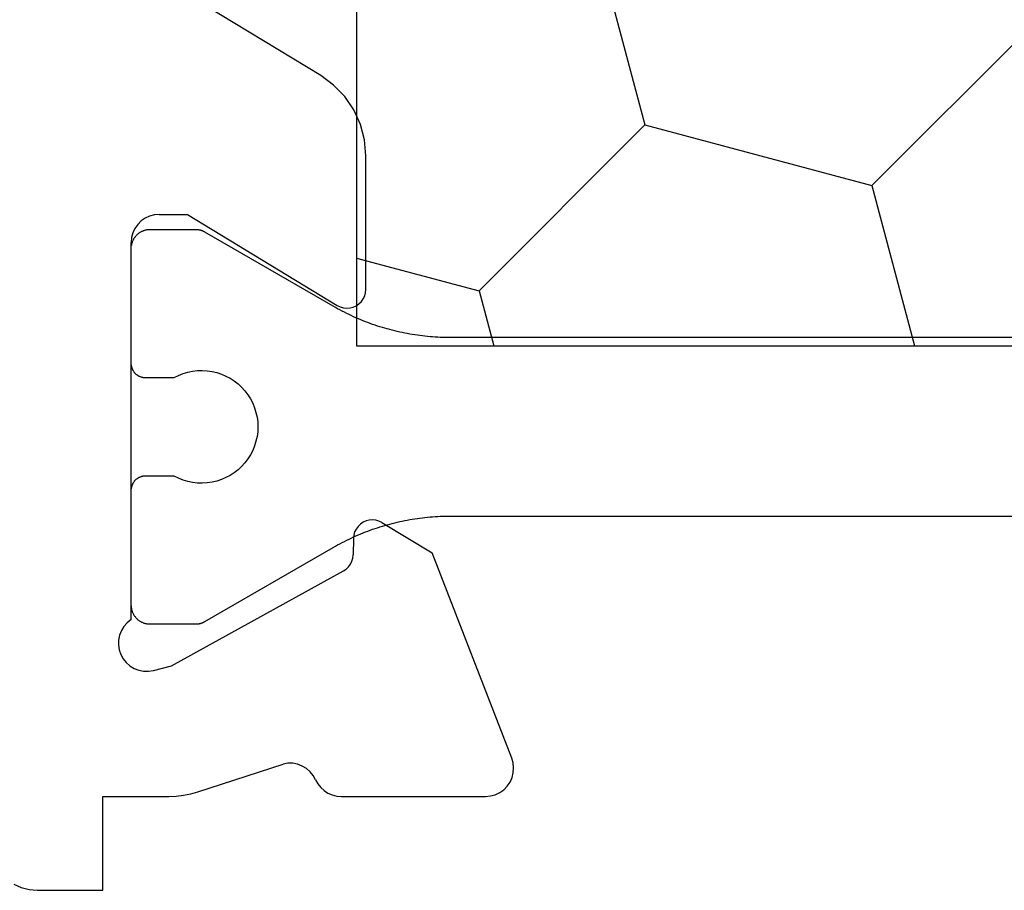
# Model space of a CAD drawing. Units: millimetres. Extents: x 0 to 7270, y -2931 to -50.
# Drawn here: x 7127 to 7137, y -652 to -642 of the extents above; entities that cross this region are included whole.
import ezdxf

# ---------------------------------------------------------------- set-up
doc = ezdxf.new("R2010")
doc.units = ezdxf.units.MM
doc.layers.add('CrossSectionsProfils', color=7, linetype='Continuous')

# ---------------------------------------------------------------- blocks, each defined once
blk = doc.blocks.new('10_27098_X', base_point=(106.18815, 1011.38444))
at = {"layer": 'CrossSectionsProfils'}
for p, q in [((30.75514, 1043.23444), (30.7183, 1043.15545)), ((30.7183, 1043.15545), (30.69575, 1043.07127)), ((30.69575, 1043.07127), (30.68815, 1042.98444)), ((30.68815, 1042.98444), (30.68815, 1042.28444)), ((30.68815, 1042.28444), (31.68815, 1042.28444)), ((31.68815, 1042.28444), (31.68815, 1041.58384)), ((33.15404, 1042.0686), (33.11312, 1042.03575)), ((33.20005, 1042.09381), (33.15404, 1042.0686)), ((33.24975, 1042.11062), (33.20005, 1042.09381)), ((33.30162, 1042.11852), (33.24975, 1042.11062)), ((33.35407, 1042.11725), (33.30162, 1042.11852)), ((33.4055, 1042.10687), (33.35407, 1042.11725)), ((33.45433, 1042.08769), (33.4055, 1042.10687)), ((33.49908, 1042.0603), (33.45433, 1042.08769)), ((33.53836, 1042.02553), (33.49908, 1042.0603)), ((33.05139, 1041.9514), (33.03247, 1041.90246)), ((33.07856, 1041.99628), (33.05139, 1041.9514)), ((33.11312, 1042.03575), (33.07856, 1041.99628)), ((33.57099, 1041.98444), (33.53836, 1042.02553)), ((33.57099, 1041.98444), (37.58815, 1041.98444)), ((33.71821, 1041.98401), (33.72475, 1041.98433)), ((33.72475, 1041.98433), (33.73129, 1041.98444)), ((33.73129, 1041.98444), (33.73129, 1041.98444)), ((33.73129, 1041.98444), (34.95629, 1041.98444)), ((34.95629, 1041.98444), (34.9612, 1041.98436)), ((34.9612, 1041.98436), (34.9661, 1041.98412)), ((34.9661, 1041.98412), (34.97099, 1041.98372)), ((36.29159, 1041.98372), (36.29648, 1041.98412)), ((36.29648, 1041.98412), (36.30138, 1041.98436)), ((36.30138, 1041.98436), (36.30629, 1041.98444)), ((36.30629, 1041.98444), (36.30629, 1041.98444)), ((36.30629, 1041.98444), (37.53129, 1041.98444)), ((37.53129, 1041.98444), (37.53784, 1041.98433)), ((37.64025, 1041.97988), (37.58815, 1041.98444)), ((37.69076, 1041.96635), (37.64025, 1041.97988)), ((37.73815, 1041.94425), (37.69076, 1041.96635)), ((37.78099, 1041.91426), (37.73815, 1041.94425)), ((33.02235, 1041.85098), (33.02136, 1041.79853)), ((33.03247, 1041.90246), (33.02235, 1041.85098)), ((37.81796, 1041.87728), (37.78099, 1041.91426)), ((37.84796, 1041.83444), (37.81796, 1041.87728)), ((33.02136, 1041.79853), (33.02953, 1041.7467)), ((33.02953, 1041.7467), (33.07781, 1041.55261)), ((37.87006, 1041.78705), (37.84796, 1041.83444)), ((37.88359, 1041.73654), (37.87006, 1041.78705)), ((37.88815, 1041.68444), (37.88359, 1041.73654)), ((37.88815, 1041.68444), (37.88815, 1041.38444)), ((31.68815, 1041.58384), (31.69125, 1041.50515)), ((33.07781, 1041.55261), (34.09074, 1039.72293)), ((31.69125, 1041.50515), (31.70054, 1041.42694)), ((31.70054, 1041.42694), (31.71595, 1041.34971)), ((31.71595, 1041.34971), (31.73738, 1041.27393)), ((37.88815, 1041.38444), (36.91728, 1039.78838)), ((39.36552, 1039.96475), (40.24109, 1041.40414)), ((31.73738, 1041.27393), (32.03352, 1040.36541)), ((32.04166, 1040.31389), (32.03352, 1040.36541)), ((32.04076, 1040.26174), (32.04166, 1040.31389)), ((31.98541, 1040.11708), (32.0122, 1040.16183)), ((32.0122, 1040.16183), (32.03084, 1040.21054)), ((32.03084, 1040.21054), (32.04076, 1040.26174)), ((31.91082, 1040.04472), (31.95127, 1040.07765)), ((31.95127, 1040.07765), (31.98541, 1040.11708)), ((31.78361, 1039.96508), (31.7505, 1039.92872)), ((31.82221, 1039.99555), (31.78361, 1039.96508)), ((31.86527, 1040.01931), (31.82221, 1039.99555)), ((31.86527, 1040.01931), (31.91082, 1040.04472)), ((39.26481, 1039.82716), (39.36552, 1039.96475)), ((31.72378, 1039.88743), (31.70417, 1039.84233)), ((31.7505, 1039.92872), (31.72378, 1039.88743)), ((31.69218, 1039.79464), (31.68815, 1039.74563)), ((31.68815, 1039.74563), (31.68815, 1038.21034)), ((31.70417, 1039.84233), (31.69218, 1039.79464)), ((36.90169, 1039.75677), (36.89189, 1039.72292)), ((36.91728, 1039.78838), (36.90169, 1039.75677)), ((39.14219, 1039.70868), (39.26481, 1039.82716)), ((34.09074, 1039.72293), (34.11022, 1039.69402)), ((34.11022, 1039.69402), (34.13443, 1039.66893)), ((34.13443, 1039.66893), (34.16262, 1039.64842)), ((34.16262, 1039.64842), (34.19394, 1039.63312)), ((34.19394, 1039.63312), (34.22745, 1039.6235)), ((36.89189, 1039.72292), (36.88818, 1039.68788)), ((36.88818, 1039.68788), (36.89068, 1039.65272)), ((36.89068, 1039.65272), (36.89932, 1039.61855)), ((39.00122, 1039.61275), (39.14219, 1039.70868)), ((34.22745, 1039.6235), (34.26212, 1039.61983)), ((34.43712, 1039.61669), (34.26212, 1039.61983)), ((34.47179, 1039.61302), (34.43712, 1039.61669)), ((34.50529, 1039.6034), (34.47179, 1039.61302)), ((34.53662, 1039.5881), (34.50529, 1039.6034)), ((34.56481, 1039.56759), (34.53662, 1039.5881)), ((34.58901, 1039.5425), (34.56481, 1039.56759)), ((34.60849, 1039.51359), (34.58901, 1039.5425)), ((36.89932, 1039.61855), (36.91381, 1039.58643)), ((36.91381, 1039.58643), (36.93372, 1039.55735)), ((36.93372, 1039.55735), (36.95843, 1039.53222)), ((36.95843, 1039.53222), (36.98716, 1039.51181)), ((38.68106, 1039.49898), (38.84601, 1039.54217)), ((38.84601, 1039.54217), (39.00122, 1039.61275)), ((34.62266, 1039.48173), (34.60849, 1039.51359)), ((34.63107, 1039.4479), (34.62266, 1039.48173)), ((34.63349, 1039.41312), (34.63107, 1039.4479)), ((36.98716, 1039.51181), (37.01903, 1039.49677)), ((37.01903, 1039.49677), (37.05305, 1039.48755)), ((37.05305, 1039.48755), (37.08815, 1039.48444)), ((37.08815, 1039.48444), (38.51117, 1039.48444)), ((38.51117, 1039.48444), (38.68106, 1039.49898)), ((34.6049, 1039.31362), (34.6202, 1039.34494)), ((34.6202, 1039.34494), (34.62982, 1039.37845)), ((34.62982, 1039.37845), (34.63349, 1039.41312)), ((34.6049, 1039.31362), (34.28343, 1038.77925)), ((32.09668, 1037.93066), (34.28343, 1038.77925)), ((31.68815, 1038.21034), (31.69281, 1038.15768)), ((31.69281, 1038.15768), (31.70664, 1038.10665)), ((31.70664, 1038.10665), (31.72921, 1038.05884)), ((31.72921, 1038.05884), (31.75982, 1038.01574)), ((31.75982, 1038.01574), (31.79753, 1037.97868)), ((31.79753, 1037.97868), (31.84115, 1037.94882)), ((31.84115, 1037.94882), (31.88934, 1037.92708)), ((31.88934, 1037.92708), (31.9406, 1037.91413)), ((31.9406, 1037.91413), (31.99333, 1037.91038)), ((31.99333, 1037.91038), (32.0459, 1037.91595)), ((32.0459, 1037.91595), (32.09668, 1037.93066))]:
    blk.add_line(p, q, dxfattribs=at)
at = {"layer": 'CrossSectionsProfils', "color": 1}
for p, q in [((33.603, 1041.94279), (33.59788, 1041.93872)), ((33.60826, 1041.94669), (33.603, 1041.94279)), ((33.61364, 1041.95042), (33.60826, 1041.94669)), ((33.61914, 1041.95396), (33.61364, 1041.95042)), ((33.62475, 1041.95733), (33.61914, 1041.95396)), ((33.63047, 1041.96051), (33.62475, 1041.95733)), ((33.6363, 1041.9635), (33.63047, 1041.96051)), ((33.64221, 1041.96629), (33.6363, 1041.9635)), ((33.64822, 1041.9689), (33.64221, 1041.96629)), ((33.6543, 1041.9713), (33.64822, 1041.9689)), ((33.66047, 1041.97351), (33.6543, 1041.9713)), ((33.6667, 1041.97551), (33.66047, 1041.97351)), ((33.67299, 1041.97731), (33.6667, 1041.97551)), ((33.67934, 1041.9789), (33.67299, 1041.97731)), ((33.68574, 1041.98028), (33.67934, 1041.9789)), ((33.69217, 1041.98145), (33.68574, 1041.98028)), ((33.69865, 1041.98241), (33.69217, 1041.98145)), ((33.70515, 1041.98316), (33.69865, 1041.98241)), ((33.71167, 1041.98369), (33.70515, 1041.98316)), ((33.71821, 1041.98401), (33.71167, 1041.98369)), ((34.96933, 1041.98284), (34.96446, 1041.9834)), ((34.97419, 1041.98212), (34.96933, 1041.98284)), ((34.97902, 1041.98124), (34.97419, 1041.98212)), ((34.98382, 1041.9802), (34.97902, 1041.98124)), ((34.98858, 1041.97901), (34.98382, 1041.9802)), ((34.9933, 1041.97766), (34.98858, 1041.97901)), ((34.99797, 1041.97616), (34.9933, 1041.97766)), ((35.00259, 1041.97451), (34.99797, 1041.97616)), ((35.00716, 1041.9727), (35.00259, 1041.97451)), ((35.01166, 1041.97075), (35.00716, 1041.9727)), ((35.0161, 1041.96865), (35.01166, 1041.97075)), ((35.02046, 1041.96641), (35.0161, 1041.96865)), ((35.02475, 1041.96403), (35.02046, 1041.96641)), ((35.02896, 1041.9615), (35.02475, 1041.96403)), ((35.03309, 1041.95884), (35.02896, 1041.9615)), ((35.03713, 1041.95605), (35.03309, 1041.95884)), ((35.04107, 1041.95312), (35.03713, 1041.95605)), ((35.04491, 1041.95007), (35.04107, 1041.95312)), ((35.04866, 1041.9469), (35.04491, 1041.95007)), ((35.05229, 1041.9436), (35.04866, 1041.9469)), ((35.05582, 1041.94019), (35.05229, 1041.9436)), ((35.05923, 1041.93666), (35.05582, 1041.94019)), ((36.19369, 1041.94019), (36.19027, 1041.93666)), ((36.19722, 1041.9436), (36.19369, 1041.94019)), ((36.20085, 1041.9469), (36.19722, 1041.9436)), ((36.20459, 1041.95007), (36.20085, 1041.9469)), ((36.20844, 1041.95312), (36.20459, 1041.95007)), ((36.21238, 1041.95605), (36.20844, 1041.95312)), ((36.21642, 1041.95884), (36.21238, 1041.95605)), ((36.22054, 1041.9615), (36.21642, 1041.95884)), ((36.22475, 1041.96403), (36.22054, 1041.9615)), ((36.22904, 1041.96641), (36.22475, 1041.96403)), ((36.23341, 1041.96865), (36.22904, 1041.96641)), ((36.23785, 1041.97075), (36.23341, 1041.96865)), ((36.24235, 1041.9727), (36.23785, 1041.97075)), ((36.24692, 1041.97451), (36.24235, 1041.9727)), ((36.25154, 1041.97616), (36.24692, 1041.97451)), ((36.25621, 1041.97766), (36.25154, 1041.97616)), ((36.26093, 1041.97901), (36.25621, 1041.97766)), ((36.26569, 1041.9802), (36.26093, 1041.97901)), ((36.27049, 1041.98124), (36.26569, 1041.9802)), ((36.27532, 1041.98212), (36.27049, 1041.98124)), ((36.28017, 1041.98284), (36.27532, 1041.98212)), ((36.28505, 1041.9834), (36.28017, 1041.98284)), ((37.56377, 1041.98028), (37.55733, 1041.98145)), ((37.57017, 1041.9789), (37.56377, 1041.98028)), ((37.57652, 1041.97731), (37.57017, 1041.9789)), ((37.58281, 1041.97551), (37.57652, 1041.97731)), ((37.58904, 1041.97351), (37.58281, 1041.97551)), ((37.5952, 1041.9713), (37.58904, 1041.97351)), ((37.60129, 1041.9689), (37.5952, 1041.9713)), ((37.6073, 1041.96629), (37.60129, 1041.9689)), ((37.61321, 1041.9635), (37.6073, 1041.96629)), ((37.61903, 1041.96051), (37.61321, 1041.9635)), ((37.62475, 1041.95733), (37.61903, 1041.96051)), ((37.63037, 1041.95396), (37.62475, 1041.95733)), ((37.63587, 1041.95042), (37.63037, 1041.95396)), ((37.64125, 1041.94669), (37.63587, 1041.95042)), ((37.64651, 1041.94279), (37.64125, 1041.94669)), ((37.65163, 1041.93872), (37.64651, 1041.94279)), ((33.53157, 1041.83589), (33.52998, 1041.82954)), ((33.53337, 1041.84218), (33.53157, 1041.83589)), ((33.53537, 1041.84841), (33.53337, 1041.84218)), ((33.53757, 1041.85457), (33.53537, 1041.84841)), ((33.53998, 1041.86066), (33.53757, 1041.85457)), ((33.54258, 1041.86666), (33.53998, 1041.86066)), ((33.54538, 1041.87258), (33.54258, 1041.86666)), ((33.54837, 1041.8784), (33.54538, 1041.87258)), ((33.55155, 1041.88412), (33.54837, 1041.8784)), ((33.55491, 1041.88974), (33.55155, 1041.88412)), ((33.55846, 1041.89524), (33.55491, 1041.88974)), ((33.56218, 1041.90062), (33.55846, 1041.89524)), ((33.56608, 1041.90587), (33.56218, 1041.90062)), ((33.57015, 1041.911), (33.56608, 1041.90587)), ((33.57439, 1041.91599), (33.57015, 1041.911)), ((33.57878, 1041.92084), (33.57439, 1041.91599)), ((33.58333, 1041.92554), (33.57878, 1041.92084)), ((33.58804, 1041.93009), (33.58333, 1041.92554)), ((33.59288, 1041.93449), (33.58804, 1041.93009)), ((33.59788, 1041.93872), (33.59288, 1041.93449)), ((35.06253, 1041.93302), (35.05923, 1041.93666)), ((35.06571, 1041.92928), (35.06253, 1041.93302)), ((35.06876, 1041.92544), (35.06571, 1041.92928)), ((35.07168, 1041.92149), (35.06876, 1041.92544)), ((35.07447, 1041.91746), (35.07168, 1041.92149)), ((35.07713, 1041.91333), (35.07447, 1041.91746)), ((35.07966, 1041.90912), (35.07713, 1041.91333)), ((35.08204, 1041.90483), (35.07966, 1041.90912)), ((35.08428, 1041.90047), (35.08204, 1041.90483)), ((35.08638, 1041.89603), (35.08428, 1041.90047)), ((35.08834, 1041.89152), (35.08638, 1041.89603)), ((35.09014, 1041.88696), (35.08834, 1041.89152)), ((35.09179, 1041.88234), (35.09014, 1041.88696)), ((35.09329, 1041.87766), (35.09179, 1041.88234)), ((35.09464, 1041.87294), (35.09329, 1041.87766)), ((35.09584, 1041.86818), (35.09464, 1041.87294)), ((35.09687, 1041.86339), (35.09584, 1041.86818)), ((35.09775, 1041.85856), (35.09687, 1041.86339)), ((35.09847, 1041.8537), (35.09775, 1041.85856)), ((35.09903, 1041.84882), (35.09847, 1041.8537)), ((35.09943, 1041.84393), (35.09903, 1041.84882)), ((35.09967, 1041.83903), (35.09943, 1041.84393)), ((35.09975, 1041.83412), (35.09967, 1041.83903)), ((36.14983, 1041.83903), (36.14975, 1041.83412)), ((36.15008, 1041.84393), (36.14983, 1041.83903)), ((36.15048, 1041.84882), (36.15008, 1041.84393)), ((36.15104, 1041.8537), (36.15048, 1041.84882)), ((36.15176, 1041.85856), (36.15104, 1041.8537)), ((36.15264, 1041.86339), (36.15176, 1041.85856)), ((36.15367, 1041.86818), (36.15264, 1041.86339)), ((36.15486, 1041.87294), (36.15367, 1041.86818)), ((36.15621, 1041.87766), (36.15486, 1041.87294)), ((36.15771, 1041.88234), (36.15621, 1041.87766)), ((36.15937, 1041.88696), (36.15771, 1041.88234)), ((36.16117, 1041.89152), (36.15937, 1041.88696)), ((36.16312, 1041.89603), (36.16117, 1041.89152)), ((36.16522, 1041.90047), (36.16312, 1041.89603)), ((36.16747, 1041.90483), (36.16522, 1041.90047)), ((36.16985, 1041.90912), (36.16747, 1041.90483)), ((36.17237, 1041.91333), (36.16985, 1041.90912)), ((36.17503, 1041.91746), (36.17237, 1041.91333)), ((36.17783, 1041.92149), (36.17503, 1041.91746)), ((36.18075, 1041.92544), (36.17783, 1041.92149)), ((36.1838, 1041.92928), (36.18075, 1041.92544)), ((36.18698, 1041.93302), (36.1838, 1041.92928)), ((36.19027, 1041.93666), (36.18698, 1041.93302)), ((37.65662, 1041.93449), (37.65163, 1041.93872)), ((37.66147, 1041.93009), (37.65662, 1041.93449)), ((37.66618, 1041.92554), (37.66147, 1041.93009)), ((37.67073, 1041.92084), (37.66618, 1041.92554)), ((37.67512, 1041.91599), (37.67073, 1041.92084)), ((37.67936, 1041.911), (37.67512, 1041.91599)), ((37.68342, 1041.90587), (37.67936, 1041.911)), ((37.68732, 1041.90062), (37.68342, 1041.90587)), ((37.69105, 1041.89524), (37.68732, 1041.90062)), ((37.69459, 1041.88974), (37.69105, 1041.89524)), ((37.69796, 1041.88412), (37.69459, 1041.88974)), ((37.70114, 1041.8784), (37.69796, 1041.88412)), ((37.70413, 1041.87258), (37.70114, 1041.8784)), ((37.70693, 1041.86666), (37.70413, 1041.87258)), ((37.70953, 1041.86066), (37.70693, 1041.86666)), ((37.71194, 1041.85457), (37.70953, 1041.86066)), ((37.71414, 1041.84841), (37.71194, 1041.85457)), ((37.71614, 1041.84218), (37.71414, 1041.84841)), ((37.71794, 1041.83589), (37.71614, 1041.84218)), ((37.71953, 1041.82954), (37.71794, 1041.83589)), ((33.52486, 1041.79067), (33.52475, 1041.78412)), ((33.52475, 1041.78412), (33.52475, 1041.78412)), ((33.52475, 1041.78412), (33.52475, 1041.29771)), ((33.52518, 1041.7972), (33.52486, 1041.79067)), ((33.52572, 1041.80373), (33.52518, 1041.7972)), ((33.52646, 1041.81023), (33.52572, 1041.80373)), ((33.52743, 1041.8167), (33.52646, 1041.81023)), ((33.5286, 1041.82314), (33.52743, 1041.8167)), ((33.52998, 1041.82954), (33.5286, 1041.82314)), ((35.09975, 1041.5246), (35.09975, 1041.83412)), ((36.14975, 1041.83412), (36.14975, 1041.5246)), ((36.14975, 1041.83412), (36.14975, 1041.83412)), ((37.72091, 1041.82314), (37.71953, 1041.82954)), ((37.72208, 1041.8167), (37.72091, 1041.82314)), ((37.72304, 1041.81023), (37.72208, 1041.8167)), ((37.72379, 1041.80373), (37.72304, 1041.81023)), ((37.72433, 1041.7972), (37.72379, 1041.80373)), ((37.72465, 1041.79067), (37.72433, 1041.7972)), ((37.72475, 1041.78412), (37.72465, 1041.79067)), ((37.72475, 1041.29771), (37.72475, 1041.78412)), ((35.07662, 1041.47815), (35.09975, 1041.5246)), ((35.09975, 1041.5246), (35.09975, 1041.5246)), ((36.14975, 1041.5246), (36.17289, 1041.47815)), ((35.04279, 1041.38015), (35.05759, 1041.42988)), ((35.05759, 1041.42988), (35.07662, 1041.47815)), ((36.17289, 1041.47815), (36.19192, 1041.42988)), ((36.19192, 1041.42988), (36.20671, 1041.38015)), ((35.02634, 1041.27778), (35.03235, 1041.32932)), ((35.03235, 1041.32932), (35.04279, 1041.38015)), ((36.20671, 1041.38015), (36.21715, 1041.32932)), ((36.21715, 1041.32932), (36.22316, 1041.27778)), ((33.52475, 1041.29771), (33.52477, 1041.29553)), ((33.52477, 1041.29553), (33.5248, 1041.29335)), ((33.5248, 1041.29335), (33.52486, 1041.29117)), ((33.52486, 1041.29117), (33.52494, 1041.28899)), ((33.52494, 1041.28899), (33.52505, 1041.28681)), ((33.52505, 1041.28681), (33.52518, 1041.28463)), ((33.52518, 1041.28463), (33.52534, 1041.28245)), ((33.52534, 1041.28245), (33.52551, 1041.28028)), ((33.52551, 1041.28028), (33.52572, 1041.27811)), ((33.52572, 1041.27811), (33.52594, 1041.27594)), ((33.52594, 1041.27594), (33.52619, 1041.27377)), ((33.52619, 1041.27377), (33.52646, 1041.27161)), ((33.52646, 1041.27161), (33.52676, 1041.26945)), ((33.52676, 1041.26945), (33.52708, 1041.26729)), ((33.52708, 1041.26729), (33.52743, 1041.26513)), ((33.52743, 1041.26513), (33.52779, 1041.26298)), ((33.52779, 1041.26298), (33.52818, 1041.26084)), ((33.52818, 1041.26084), (33.5286, 1041.25869)), ((33.5286, 1041.25869), (33.52903, 1041.25656)), ((33.52903, 1041.25656), (33.52949, 1041.25442)), ((33.52949, 1041.25442), (33.52998, 1041.2523)), ((33.52998, 1041.2523), (33.53049, 1041.25017)), ((33.53049, 1041.25017), (33.53102, 1041.24806)), ((33.53102, 1041.24806), (33.53157, 1041.24595)), ((33.53157, 1041.24595), (33.53214, 1041.24384)), ((33.53214, 1041.24384), (33.53274, 1041.24175)), ((33.53274, 1041.24175), (33.53337, 1041.23965)), ((33.53337, 1041.23965), (33.53401, 1041.23757)), ((33.53401, 1041.23757), (33.53468, 1041.23549)), ((33.53468, 1041.23549), (33.53537, 1041.23342)), ((33.53537, 1041.23342), (33.53608, 1041.23136)), ((33.53608, 1041.23136), (33.53682, 1041.22931)), ((33.53682, 1041.22931), (33.53757, 1041.22726)), ((33.53757, 1041.22726), (33.53835, 1041.22522)), ((33.53835, 1041.22522), (33.53915, 1041.2232)), ((33.53915, 1041.2232), (33.53998, 1041.22118)), ((33.53998, 1041.22118), (33.54082, 1041.21916)), ((33.54082, 1041.21916), (33.54169, 1041.21716)), ((33.54169, 1041.21716), (33.54258, 1041.21517)), ((33.54258, 1041.21517), (33.54349, 1041.21319)), ((33.54349, 1041.21319), (33.54443, 1041.21122)), ((33.54443, 1041.21122), (33.54538, 1041.20925)), ((33.54538, 1041.20925), (33.54635, 1041.2073)), ((33.54635, 1041.2073), (33.54735, 1041.20536)), ((35.02481, 1041.22591), (35.02634, 1041.27778)), ((35.02776, 1041.17411), (35.02481, 1041.22591)), ((36.2247, 1041.22591), (36.22175, 1041.17411)), ((36.22316, 1041.27778), (36.2247, 1041.22591)), ((37.70216, 1041.20536), (37.70315, 1041.2073)), ((37.70315, 1041.2073), (37.70413, 1041.20925)), ((37.70413, 1041.20925), (37.70508, 1041.21122)), ((37.70508, 1041.21122), (37.70602, 1041.21319)), ((37.70602, 1041.21319), (37.70693, 1041.21517)), ((37.70693, 1041.21517), (37.70782, 1041.21716)), ((37.70782, 1041.21716), (37.70868, 1041.21916)), ((37.70868, 1041.21916), (37.70953, 1041.22118)), ((37.70953, 1041.22118), (37.71035, 1041.2232)), ((37.71035, 1041.2232), (37.71116, 1041.22522)), ((37.71116, 1041.22522), (37.71194, 1041.22726)), ((37.71194, 1041.22726), (37.71269, 1041.22931)), ((37.71269, 1041.22931), (37.71343, 1041.23136)), ((37.71343, 1041.23136), (37.71414, 1041.23342)), ((37.71414, 1041.23342), (37.71483, 1041.23549)), ((37.71483, 1041.23549), (37.7155, 1041.23757)), ((37.7155, 1041.23757), (37.71614, 1041.23965)), ((37.71614, 1041.23965), (37.71676, 1041.24175)), ((37.71676, 1041.24175), (37.71736, 1041.24384)), ((37.71736, 1041.24384), (37.71794, 1041.24595)), ((37.71794, 1041.24595), (37.71849, 1041.24806)), ((37.71849, 1041.24806), (37.71902, 1041.25017)), ((37.71902, 1041.25017), (37.71953, 1041.2523)), ((37.71953, 1041.2523), (37.72001, 1041.25442)), ((37.72001, 1041.25442), (37.72047, 1041.25656)), ((37.72047, 1041.25656), (37.72091, 1041.25869)), ((37.72091, 1041.25869), (37.72132, 1041.26084)), ((37.72132, 1041.26084), (37.72172, 1041.26298)), ((37.72172, 1041.26298), (37.72208, 1041.26513)), ((37.72208, 1041.26513), (37.72243, 1041.26729)), ((37.72243, 1041.26729), (37.72275, 1041.26945)), ((37.72275, 1041.26945), (37.72304, 1041.27161)), ((37.72304, 1041.27161), (37.72332, 1041.27377)), ((37.72332, 1041.27377), (37.72357, 1041.27594)), ((37.72357, 1041.27594), (37.72379, 1041.27811)), ((37.72379, 1041.27811), (37.72399, 1041.28028)), ((37.72399, 1041.28028), (37.72417, 1041.28245)), ((37.72417, 1041.28245), (37.72433, 1041.28463)), ((37.72433, 1041.28463), (37.72446, 1041.28681)), ((37.72446, 1041.28681), (37.72456, 1041.28899)), ((37.72456, 1041.28899), (37.72465, 1041.29117)), ((37.72465, 1041.29117), (37.72471, 1041.29335)), ((37.72471, 1041.29335), (37.72474, 1041.29553)), ((37.72474, 1041.29553), (37.72475, 1041.29771)), ((37.72475, 1041.29771), (37.72475, 1041.29771)), ((33.54735, 1041.20536), (33.54837, 1041.20343)), ((33.54837, 1041.20343), (33.54941, 1041.20151)), ((33.54941, 1041.20151), (33.55047, 1041.19961)), ((33.55047, 1041.19961), (33.55155, 1041.19771)), ((33.55155, 1041.19771), (33.55155, 1041.19771)), ((33.55155, 1041.19771), (34.33982, 1039.83239)), ((35.03518, 1041.12276), (35.02776, 1041.17411)), ((35.04701, 1041.07223), (35.03518, 1041.12276)), ((36.21433, 1041.12276), (36.2025, 1041.07223)), ((36.22175, 1041.17411), (36.21433, 1041.12276)), ((36.90969, 1039.83239), (37.69796, 1041.19771)), ((37.69796, 1041.19771), (37.69904, 1041.19961)), ((37.69904, 1041.19961), (37.7001, 1041.20151)), ((37.7001, 1041.20151), (37.70114, 1041.20343)), ((37.70114, 1041.20343), (37.70216, 1041.20536)), ((35.06315, 1041.02292), (35.04701, 1041.07223)), ((35.0835, 1040.97519), (35.06315, 1041.02292)), ((36.18635, 1041.02292), (36.16601, 1040.97519)), ((36.2025, 1041.07223), (36.18635, 1041.02292)), ((35.1079, 1040.9294), (35.0835, 1040.97519)), ((35.13616, 1040.88588), (35.1079, 1040.9294)), ((36.14161, 1040.9294), (36.11335, 1040.88588)), ((36.16601, 1040.97519), (36.14161, 1040.9294)), ((35.16807, 1040.84497), (35.13616, 1040.88588)), ((35.2034, 1040.80697), (35.16807, 1040.84497)), ((35.24188, 1040.77216), (35.2034, 1040.80697)), ((36.04611, 1040.80697), (36.00763, 1040.77216)), ((36.08144, 1040.84497), (36.04611, 1040.80697)), ((36.11335, 1040.88588), (36.08144, 1040.84497)), ((35.28323, 1040.74081), (35.24188, 1040.77216)), ((35.32713, 1040.71314), (35.28323, 1040.74081)), ((35.37325, 1040.68938), (35.32713, 1040.71314)), ((35.42126, 1040.66969), (35.37325, 1040.68938)), ((35.87626, 1040.68938), (35.82825, 1040.66969)), ((35.92238, 1040.71314), (35.87626, 1040.68938)), ((35.96628, 1040.74081), (35.92238, 1040.71314)), ((36.00763, 1040.77216), (35.96628, 1040.74081)), ((35.47078, 1040.65421), (35.42126, 1040.66969)), ((35.52146, 1040.64308), (35.47078, 1040.65421)), ((35.57291, 1040.63637), (35.52146, 1040.64308)), ((35.62475, 1040.63412), (35.57291, 1040.63637)), ((35.67659, 1040.63637), (35.62475, 1040.63412)), ((35.72804, 1040.64308), (35.67659, 1040.63637)), ((35.77872, 1040.65421), (35.72804, 1040.64308)), ((35.82825, 1040.66969), (35.77872, 1040.65421)), ((34.33982, 1039.83239), (34.35332, 1039.8087)), ((34.35332, 1039.8087), (34.36657, 1039.78486)), ((34.36657, 1039.78486), (34.37956, 1039.76088)), ((34.37956, 1039.76088), (34.39228, 1039.73676)), ((36.85723, 1039.73676), (36.86995, 1039.76088)), ((36.86995, 1039.76088), (36.88294, 1039.78486)), ((36.88294, 1039.78486), (36.89618, 1039.8087)), ((36.89618, 1039.8087), (36.90969, 1039.83239)), ((36.90969, 1039.83239), (36.90969, 1039.83239)), ((34.39228, 1039.73676), (34.40474, 1039.7125)), ((34.40474, 1039.7125), (34.41694, 1039.68811)), ((34.41694, 1039.68811), (34.42886, 1039.66359)), ((34.42886, 1039.66359), (34.44052, 1039.63894)), ((34.44052, 1039.63894), (34.45191, 1039.61416)), ((36.79759, 1039.61416), (36.80898, 1039.63894)), ((36.80898, 1039.63894), (36.82064, 1039.66359)), ((36.82064, 1039.66359), (36.83257, 1039.68811)), ((36.83257, 1039.68811), (36.84477, 1039.7125)), ((36.84477, 1039.7125), (36.85723, 1039.73676)), ((34.45191, 1039.61416), (34.46303, 1039.58926)), ((34.46303, 1039.58926), (34.47388, 1039.56424)), ((34.47388, 1039.56424), (34.48445, 1039.5391)), ((34.48445, 1039.5391), (34.49475, 1039.51385)), ((36.75476, 1039.51385), (36.76506, 1039.5391)), ((36.76506, 1039.5391), (36.77563, 1039.56424)), ((36.77563, 1039.56424), (36.78648, 1039.58926)), ((36.78648, 1039.58926), (36.79759, 1039.61416)), ((34.49475, 1039.51385), (34.50477, 1039.48849)), ((34.50477, 1039.48849), (34.51452, 1039.46302)), ((34.51452, 1039.46302), (34.52399, 1039.43744)), ((34.52399, 1039.43744), (34.53317, 1039.41176)), ((36.71634, 1039.41176), (36.72552, 1039.43744)), ((36.72552, 1039.43744), (36.73499, 1039.46302)), ((36.73499, 1039.46302), (36.74473, 1039.48849)), ((36.74473, 1039.48849), (36.75476, 1039.51385)), ((34.53317, 1039.41176), (34.54208, 1039.38599)), ((34.54208, 1039.38599), (34.5507, 1039.36012)), ((34.5507, 1039.36012), (34.55905, 1039.33416)), ((34.55905, 1039.33416), (34.5671, 1039.3081)), ((36.6824, 1039.3081), (36.69046, 1039.33416)), ((36.69046, 1039.33416), (36.6988, 1039.36012)), ((36.6988, 1039.36012), (36.70743, 1039.38599)), ((36.70743, 1039.38599), (36.71634, 1039.41176)), ((34.5671, 1039.3081), (34.57488, 1039.28196)), ((34.57488, 1039.28196), (34.58237, 1039.25574)), ((34.58237, 1039.25574), (34.58957, 1039.22944)), ((34.58957, 1039.22944), (34.59648, 1039.20306)), ((36.65302, 1039.20306), (36.65994, 1039.22944)), ((36.65994, 1039.22944), (36.66714, 1039.25574)), ((36.66714, 1039.25574), (36.67463, 1039.28196)), ((36.67463, 1039.28196), (36.6824, 1039.3081)), ((34.59648, 1039.20306), (34.60311, 1039.17661)), ((34.60311, 1039.17661), (34.60945, 1039.15008)), ((34.60945, 1039.15008), (34.61549, 1039.12349)), ((34.61549, 1039.12349), (34.62125, 1039.09683)), ((36.62826, 1039.09683), (36.63401, 1039.12349)), ((36.63401, 1039.12349), (36.64006, 1039.15008)), ((36.64006, 1039.15008), (36.6464, 1039.17661)), ((36.6464, 1039.17661), (36.65302, 1039.20306)), ((34.62125, 1039.09683), (34.62672, 1039.07012)), ((34.62672, 1039.07012), (34.63189, 1039.04334)), ((34.63189, 1039.04334), (34.63677, 1039.01651)), ((34.63677, 1039.01651), (34.64136, 1038.98963)), ((36.60815, 1038.98963), (36.61273, 1039.01651)), ((36.61273, 1039.01651), (36.61762, 1039.04334)), ((36.61762, 1039.04334), (36.62279, 1039.07012)), ((36.62279, 1039.07012), (36.62826, 1039.09683)), ((34.64136, 1038.98963), (34.64566, 1038.9627)), ((34.64566, 1038.9627), (34.64966, 1038.93572)), ((34.64966, 1038.93572), (34.65337, 1038.90871)), ((34.65337, 1038.90871), (34.65678, 1038.88165)), ((36.59273, 1038.88165), (36.59614, 1038.90871)), ((36.59614, 1038.90871), (36.59985, 1038.93572)), ((36.59985, 1038.93572), (36.60385, 1038.9627)), ((36.60385, 1038.9627), (36.60815, 1038.98963)), ((34.65678, 1038.88165), (34.65989, 1038.85456)), ((34.65989, 1038.85456), (34.66272, 1038.82743)), ((34.66272, 1038.82743), (34.66524, 1038.80028)), ((34.66524, 1038.80028), (34.66747, 1038.7731)), ((36.58204, 1038.7731), (36.58427, 1038.80028)), ((36.58427, 1038.80028), (36.58679, 1038.82743)), ((36.58679, 1038.82743), (36.58961, 1038.85456)), ((36.58961, 1038.85456), (36.59273, 1038.88165)), ((34.66747, 1038.7731), (34.6694, 1038.7459)), ((34.6694, 1038.7459), (34.67104, 1038.71868)), ((34.67104, 1038.71868), (34.67237, 1038.69144)), ((34.67237, 1038.69144), (34.67342, 1038.66419)), ((36.57609, 1038.66419), (36.57713, 1038.69144)), ((36.57713, 1038.69144), (36.57847, 1038.71868)), ((36.57847, 1038.71868), (36.58011, 1038.7459)), ((36.58011, 1038.7459), (36.58204, 1038.7731)), ((34.67342, 1038.66419), (34.67416, 1038.63693)), ((34.67416, 1038.63693), (34.67461, 1038.60966)), ((34.67461, 1038.60966), (34.67475, 1038.58239)), ((36.57475, 1038.58239), (36.5749, 1038.60966)), ((36.5749, 1038.60966), (36.57535, 1038.63693)), ((36.57535, 1038.63693), (36.57609, 1038.66419)), ((34.67475, 1038.58239), (34.67475, 1038.58239)), ((34.67475, 1038.58239), (34.67475, 1026.78585)), ((36.57475, 1026.78585), (36.57475, 1038.58239))]:
    blk.add_line(p, q, dxfattribs=at)
blk = doc.blocks.new('208_0609_X', base_point=(2329.286, 4690.014))
at = {"layer": 'CrossSectionsProfils', "color": 1}
for p, q in [((2342.286, 4690.014), (2329.286, 4690.014)), ((2336.798, 4688.308), (2336.341, 4690.014)), ((2340.98, 4689.429), (2340.824, 4690.014)), ((2342.286, 4681.214), (2342.286, 4690.014)), ((2339.213, 4687.661), (2340.98, 4689.429)), ((2342.286, 4689.079), (2340.98, 4689.429)), ((2335.03, 4686.54), (2336.798, 4688.308)), ((2339.213, 4687.661), (2336.798, 4688.308)), ((2339.86, 4685.246), (2339.213, 4687.661))]:
    blk.add_line(p, q, dxfattribs=at)
blk = doc.blocks.new('CS_6VERT3', base_point=(0, -520))
at = {"layer": 'CrossSectionsProfils'}
for name, p, rotation in [('10_27098_X', (-60, -576.2), 90.00000000000001), ('208_0609_X', (-75.2, -645.9), 180)]:
    blk.add_blockref(name, p, dxfattribs=dict(at, rotation=rotation))

msp = doc.modelspace()

# ---------------------------------------------------------------- block references
msp.add_blockref('CS_6VERT3', (7218.4, -520))
at = {"layer": 'CrossSectionsProfils'}
for name, p, rotation in [('10_27098_X', (7158.4, -576.2), 90.00000000000001), ('208_0609_X', (7143.2, -645.9), 180)]:
    msp.add_blockref(name, p, dxfattribs=dict(at, rotation=rotation))

doc.saveas('drawing.dxf')
